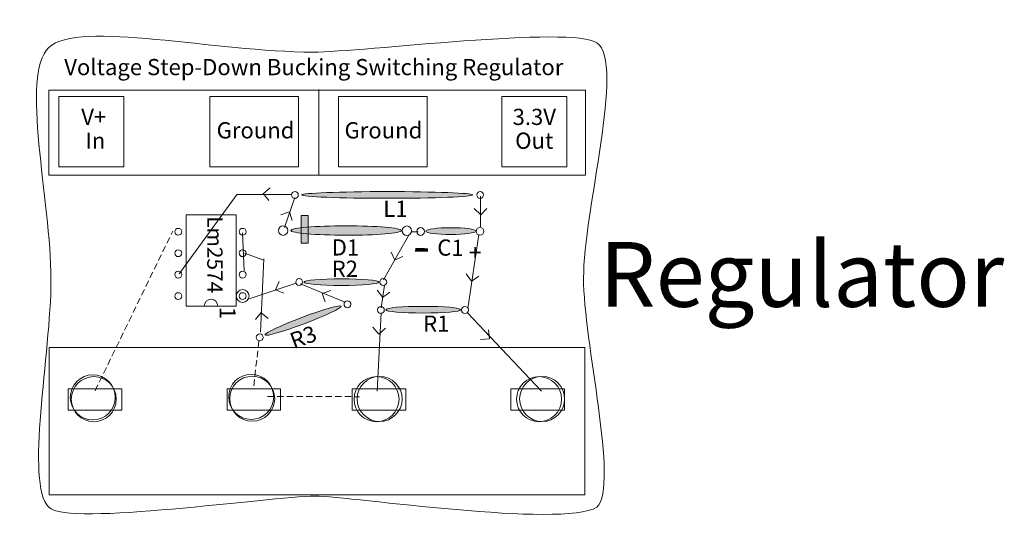
# Model space of a CAD drawing. Units: inches. Extents: x -143 to 1529, y 425 to 2048.
# Drawn here: x 528 to 859, y 800 to 970 of the extents above; entities that cross this region are included whole.
import ezdxf

# ---------------------------------------------------------------- set-up
doc = ezdxf.new("R2010")
doc.units = ezdxf.units.IN
doc.header["$MEASUREMENT"] = 0
for name, pattern in [('AI-Linetype-10', [3.24, 2.16, -1.08, 0, 0, 0, 0]), ('AI-Linetype-18', [3.24, 2.16, -1.08, 0, 0, 0, 0]), ('AI-Linetype-19', [3.24, 2.16, -1.08, 0, 0, 0, 0]), ('AI-Linetype-20', [3.24, 2.16, -1.08, 0, 0, 0, 0]), ('AI-Linetype-8', [3.24, 2.16, -1.08, 0, 0, 0, 0]), ('AI-Linetype-9', [3.24, 2.16, -1.08, 0, 0, 0, 0])]:
    doc.linetypes.add(name, pattern=pattern)
doc.layers.add('Page 1', color=7, linetype='Continuous')

# ---------------------------------------------------------------- blocks, each defined once
blk = doc.blocks.new('block 22')
at = {"layer": 'Page 1', "color": 7, "true_color": 0xffffff, "char_height": 5.44, "attachment_point": 7}
for s, insert in [('\\fMyriad Pro|b0|i0|c0|p34;\\W1;Voltage Step-Down Bucking Switching Regulator', (543.17, 951.85)), ('\\fMyriad Pro|b0|i0|c0|p34;\\W1;V+', (548.88, 935.13)), ('\\fMyriad Pro|b0|i0|c0|p34;\\W1;3.3V', (693.76, 935.13)), ('\\fMyriad Pro|b0|i0|c0|p34;\\W1;Ground', (594.36, 930.62)), ('\\fMyriad Pro|b0|i0|c0|p34;\\W1;Ground', (637.31, 930.62)), ('\\fMyriad Pro|b0|i0|c0|p34;\\W1;Out', (694.63, 927.13)), ('\\fMyriad Pro|b0|i0|c0|p34;\\W1;In', (550.27, 927.13))]:
    blk.add_mtext(s, dxfattribs=dict(at, insert=insert))
blk = doc.blocks.new('block 24')
at = {"layer": 'Page 1', "color": 240, "lineweight": 5, "true_color": 0xed1c24}
for points in [[(545.54, 843.06), (545.54, 838.88), (548.93, 835.5), (553.1, 835.5), (557.28, 835.5), (560.66, 838.88), (560.66, 843.06), (560.66, 847.24), (557.28, 850.62), (553.1, 850.62), (548.93, 850.62), (545.54, 847.24), (545.54, 843.06), (545.54, 843.06), (545.54, 843.06), (545.54, 843.06)], [(598.75, 843.21), (598.75, 839.03), (602.14, 835.64), (606.31, 835.64), (610.49, 835.64), (613.87, 839.03), (613.87, 843.21), (613.87, 847.38), (610.49, 850.76), (606.31, 850.76), (602.14, 850.76), (598.75, 847.38), (598.75, 843.21), (598.75, 843.21), (598.75, 843.21), (598.75, 843.21)], [(640.51, 843.06), (640.51, 838.88), (643.9, 835.5), (648.07, 835.5), (652.25, 835.5), (655.63, 838.88), (655.63, 843.06), (655.63, 847.24), (652.25, 850.62), (648.07, 850.62), (643.9, 850.62), (640.51, 847.24), (640.51, 843.06), (640.51, 843.06), (640.51, 843.06), (640.51, 843.06)], [(695.09, 843.06), (695.09, 838.88), (698.47, 835.5), (702.65, 835.5), (706.82, 835.5), (710.21, 838.88), (710.21, 843.06), (710.21, 847.24), (706.82, 850.62), (702.65, 850.62), (698.47, 850.62), (695.09, 847.24), (695.09, 843.06), (695.09, 843.06), (695.09, 843.06), (695.09, 843.06)]]:
    blk.add_open_spline(points, degree=3, knots=[0, 0, 0, 0, 1, 1, 1, 2, 2, 2, 3, 3, 3, 4, 4, 4, 5, 5, 5, 5], dxfattribs=at)
blk = doc.blocks.new('block 25')
at = {"layer": 'Page 1', "color": 250, "lineweight": 9, "true_color": 0x231f20}
for points in [[(562.52, 846.53), (562.52, 839.33), (544.52, 839.33), (544.52, 846.53), (562.52, 846.53)], [(615.84, 846.53), (615.84, 839.33), (597.84, 839.33), (597.84, 846.53), (615.84, 846.53)], [(657.89, 846.53), (657.89, 839.33), (639.89, 839.33), (639.89, 846.53), (657.89, 846.53)], [(711.21, 846.53), (711.21, 839.33), (693.21, 839.33), (693.21, 846.53), (711.21, 846.53)]]:
    blk.add_lwpolyline(points, dxfattribs=at)
blk = doc.blocks.new('block 23')
at = {"layer": 'Page 1', "color": 114, "lineweight": 9, "true_color": 0x00a651}
blk.add_lwpolyline([(718.07, 810.96), (538.07, 810.96), (538.07, 860.46), (718.07, 860.46), (718.07, 810.96)], dxfattribs=at)
at = {"layer": 'Page 1'}
for name in ['block 24', 'block 25']:
    blk.add_blockref(name, (0, 0), dxfattribs=at)
blk = doc.blocks.new('block 26')
at = {"layer": 'Page 1', "color": 7, "true_color": 0xffffff, "char_height": 5.44, "attachment_point": 7}
for s, insert in [('\\fMyriad Pro|b0|i0|c0|p34;\\W1;L1', (650.32, 904.26)), ('\\fMyriad Pro|b0|i0|c0|p34;\\W1;R2', (632.99, 884.12)), ('\\fMyriad Pro|b0|i0|c0|p34;\\W1;R1', (663.73, 865.7))]:
    blk.add_mtext(s, dxfattribs=dict(at, insert=insert))
at = {"layer": 'Page 1', "color": 7, "true_color": 0xffffff, "attachment_point": 7}
for s, insert, char_height, rotation in [('\\fMyriad Pro|b0|i0|c0|p34;\\W1;Lm2574', (591.2, 904.48), 5.1339, 270), ('\\fMyriad Pro|b0|i0|c0|p34;\\W0.99999;D1', (633, 891.3), 5.4399, 359.9599), ('\\fMyriad Pro|b0|i0|c0|p34;\\W1;C1', (668.41, 891.31), 5.44, 358.7852), ('\\fMyriad Pro|b0|i0|c0|p34;\\W0.999999;-', (660.22, 888.48), 12.3745, 359.4946), ('\\fMyriad Pro|b0|i0|c0|p34;\\W0.999993;+', (683.91, 890.27), 5.4399, 90.141), ('\\fMyriad Pro|b0|i0|c0|p34;\\W1;R3', (620.27, 859.8), 5.44, 20.6898)]:
    blk.add_mtext(s, dxfattribs=dict(at, insert=insert, char_height=char_height, rotation=rotation))
blk = doc.blocks.new('block 27')
at = {"layer": 'Page 1', "color": 114, "lineweight": 9, "true_color": 0x00a651}
for points in [[(680.86, 907.03), (683.04, 904.91)], [(685.12, 907.07), (683, 904.89)]]:
    blk.add_lwpolyline(points, dxfattribs=at)
blk = doc.blocks.new('block 28')
at = {"layer": 'Page 1', "color": 114, "lineweight": 9, "true_color": 0x00a651}
for points in [[(682.96, 863.04), (685.99, 863.31)], [(685.71, 866.3), (685.98, 863.27)]]:
    blk.add_lwpolyline(points, dxfattribs=at)
blk = doc.blocks.new('block 29')
at = {"layer": 'Page 1', "color": 114, "lineweight": 9, "true_color": 0x00a651}
for points in [[(646.8, 867.21), (648.83, 864.94)], [(651.06, 866.95), (648.79, 864.92)]]:
    blk.add_lwpolyline(points, dxfattribs=at)
blk = doc.blocks.new('block 30')
at = {"layer": 'Page 1', "color": 114, "lineweight": 9, "true_color": 0x00a651}
for points in [[(652.94, 892.47), (654.17, 889.69)], [(656.91, 890.92), (654.12, 889.68)]]:
    blk.add_lwpolyline(points, dxfattribs=at)
blk = doc.blocks.new('block 31')
at = {"layer": 'Page 1', "color": 114, "lineweight": 9, "true_color": 0x00a651}
for points in [[(612.35, 913.98), (609.99, 912.05)], [(611.9, 909.73), (609.97, 912.09)]]:
    blk.add_lwpolyline(points, dxfattribs=at)
blk = doc.blocks.new('block 32')
at = {"layer": 'Page 1', "color": 114, "lineweight": 9, "true_color": 0x00a651}
for points in [[(615.96, 904.99), (618.83, 905.98)], [(619.78, 903.09), (618.79, 905.97)]]:
    blk.add_lwpolyline(points, dxfattribs=at)
blk = doc.blocks.new('block 33')
at = {"layer": 'Page 1', "color": 114, "lineweight": 9, "true_color": 0x00a651}
for points in [[(648.33, 879.67), (650.16, 877.23)], [(652.55, 879.04), (650.12, 877.21)]]:
    blk.add_lwpolyline(points, dxfattribs=at)
blk = doc.blocks.new('block 34')
at = {"layer": 'Page 1', "color": 114, "lineweight": 9, "true_color": 0x00a651}
for points in [[(607.41, 869.77), (609.36, 872.11)], [(611.66, 870.13), (609.32, 872.08)]]:
    blk.add_lwpolyline(points, dxfattribs=at)
blk = doc.blocks.new('block 35')
at = {"layer": 'Page 1', "color": 114, "lineweight": 9, "true_color": 0x00a651}
for points in [[(630.82, 875.7), (629.8, 878.57)], [(632.68, 879.54), (629.81, 878.53)]]:
    blk.add_lwpolyline(points, dxfattribs=at)
blk = doc.blocks.new('block 36')
at = {"layer": 'Page 1', "color": 114, "lineweight": 9, "true_color": 0x00a651}
for points in [[(616.93, 878.6), (614.12, 879.77)], [(615.33, 882.55), (614.16, 879.75)]]:
    blk.add_lwpolyline(points, dxfattribs=at)
blk = doc.blocks.new('block 37')
at = {"layer": 'Page 1', "color": 114, "lineweight": 9, "true_color": 0x00a651}
for points in [[(678.22, 885.15), (679.93, 882.63)], [(682.4, 884.32), (679.88, 882.61)]]:
    blk.add_lwpolyline(points, dxfattribs=at)
blk = doc.blocks.new('block 6')
at = {"layer": 'Page 1', "true_color": 0x00a651}
h = blk.add_hatch(color=114, dxfattribs=at)
edge = h.paths.add_edge_path()
edge.add_spline(control_points=[(651.66, 912.76), (667.52, 912.76), (680.37, 912.25), (680.37, 911.63), (680.37, 911.01), (667.52, 910.51), (651.66, 910.51), (635.8, 910.51), (622.95, 911.01), (622.95, 911.63), (622.95, 912.25), (635.8, 912.76), (651.66, 912.76)], knot_values=[0, 0, 0, 0, 1, 1, 1, 2, 2, 2, 3, 3, 3, 4, 4, 4, 4], degree=3, periodic=1)
blk.add_hatch(color=114, dxfattribs=at).paths.add_polyline_path([(622.78, 895.49), (622.78, 904.68), (625.13, 904.68), (625.12, 895.48)])
h = blk.add_hatch(color=114, dxfattribs=at)
edge = h.paths.add_edge_path()
edge.add_spline(control_points=[(637.83, 898.11), (627.58, 898.12), (619.26, 898.83), (619.26, 899.7), (619.26, 900.57), (627.58, 901.27), (637.84, 901.26), (648.1, 901.26), (656.41, 900.54), (656.41, 899.67), (656.41, 898.8), (648.09, 898.1), (637.83, 898.11)], knot_values=[0, 0, 0, 0, 1, 1, 1, 2, 2, 2, 3, 3, 3, 4, 4, 4, 4], degree=3, periodic=1)
h = blk.add_hatch(color=114, dxfattribs=at)
edge = h.paths.add_edge_path()
edge.add_spline(control_points=[(664.59, 899.47), (664.59, 900.11), (668.36, 900.63), (673.02, 900.64), (677.67, 900.65), (681.44, 900.15), (681.45, 899.51), (681.45, 898.87), (677.68, 898.35), (673.02, 898.34), (668.37, 898.33), (664.59, 898.83), (664.59, 899.47)], knot_values=[0, 0, 0, 0, 1, 1, 1, 2, 2, 2, 3, 3, 3, 4, 4, 4, 4], degree=3, periodic=1)
h = blk.add_hatch(color=114, dxfattribs=at)
edge = h.paths.add_edge_path()
edge.add_spline(control_points=[(636.29, 883.48), (643.25, 883.48), (648.9, 882.98), (648.9, 882.36), (648.9, 881.74), (643.25, 881.24), (636.29, 881.24), (629.32, 881.24), (623.68, 881.74), (623.68, 882.36), (623.68, 882.98), (629.32, 883.48), (636.29, 883.48)], knot_values=[0, 0, 0, 0, 1, 1, 1, 2, 2, 2, 3, 3, 3, 4, 4, 4, 4], degree=3, periodic=1)
h = blk.add_hatch(color=114, dxfattribs=at)
edge = h.paths.add_edge_path()
edge.add_spline(control_points=[(622.98, 870.5), (630.06, 873.17), (635.97, 874.87), (636.19, 874.29), (636.41, 873.7), (630.85, 871.07), (623.78, 868.39), (616.7, 865.72), (610.79, 864.03), (610.57, 864.61), (610.35, 865.19), (615.91, 867.83), (622.98, 870.5)], knot_values=[0, 0, 0, 0, 1, 1, 1, 2, 2, 2, 3, 3, 3, 4, 4, 4, 4], degree=3, periodic=1)
h = blk.add_hatch(color=114, dxfattribs=at)
edge = h.paths.add_edge_path()
edge.add_spline(control_points=[(663.74, 874.23), (670.7, 874.23), (676.35, 873.73), (676.35, 873.1), (676.35, 872.48), (670.7, 871.98), (663.74, 871.98), (656.77, 871.98), (651.13, 872.48), (651.13, 873.1), (651.13, 873.73), (656.77, 874.23), (663.74, 874.23)], knot_values=[0, 0, 0, 0, 1, 1, 1, 2, 2, 2, 3, 3, 3, 4, 4, 4, 4], degree=3, periodic=1)
at = {"layer": 'Page 1', "color": 114, "lineweight": 9, "true_color": 0x00a651}
for points in [[(718.29, 946.82), (718.29, 918.31), (538.02, 918.31), (538.02, 946.82), (718.29, 946.82)], [(628.63, 947.04), (628.63, 918.26)], [(563.23, 921.04), (563.23, 944.74), (541.4, 944.74), (541.4, 921.04), (563.23, 921.04)], [(621.9, 921.04), (621.9, 944.74), (592.09, 944.74), (592.09, 921.04), (621.9, 921.04)], [(665.09, 921.04), (665.09, 944.74), (635.28, 944.74), (635.28, 921.04), (665.09, 921.04)], [(712.03, 921.04), (712.03, 944.74), (690.2, 944.74), (690.2, 921.04), (712.03, 921.04)], [(581.8, 885.2), (601.3, 911.85)], [(619.41, 911.78), (601.3, 911.82)], [(617.14, 900.67), (620.63, 910.79)], [(682.96, 900.92), (682.97, 911.19)], [(584.14, 874.24), (600.95, 874.24), (600.95, 904.92), (584.14, 904.92), (584.14, 874.24)], [(622.78, 895.49), (622.78, 904.68), (625.13, 904.68), (625.12, 895.48), (622.78, 895.49)], [(603.58, 886.12), (603.07, 898.86)], [(658.99, 898.32), (650.44, 883.1)], [(659.64, 899.23), (661.99, 899.3)], [(678.68, 873.48), (682.37, 898.32)], [(603.71, 892.07), (610.22, 889.78)], [(609.07, 865.55), (610.16, 890.16)], [(604.59, 876.55), (621.08, 881.96)], [(622.55, 881.75), (637.23, 875.71)], [(649.63, 873.77), (650.72, 881.35)], [(649.59, 872.05), (648.3, 845.79)], [(678.62, 872.07), (703.47, 845.72)]]:
    blk.add_lwpolyline(points, dxfattribs=at)
at = {"layer": 'Page 1', "color": 2, "linetype": 'AI-Linetype-9', "lineweight": 9, "true_color": 0xfff200}
blk.add_lwpolyline([(553.53, 845.89), (579.63, 899.49)], dxfattribs=at)
at = {"layer": 'Page 1', "color": 2, "linetype": 'AI-Linetype-8', "lineweight": 9, "true_color": 0xfff200}
blk.add_lwpolyline([(608.56, 862.56), (606.79, 847.35)], dxfattribs=at)
at = {"layer": 'Page 1', "color": 2, "linetype": 'AI-Linetype-10', "lineweight": 9, "true_color": 0xfff200}
blk.add_lwpolyline([(611.44, 843.99), (642.34, 843.89)], dxfattribs=at)
at = {"layer": 'Page 1', "color": 250, "lineweight": 9, "true_color": 0x231f20}
blk.add_open_spline([(722.07, 962.7), (731.71, 956.25), (717.44, 905.68), (717.61, 883.66), (717.44, 863.09), (729.63, 814.08), (722.07, 806.76), (710.28, 799.7), (639.39, 810.47), (627.46, 810.47), (612.18, 810.47), (544.59, 800.21), (538, 806.76), (529.84, 814.86), (538.71, 858.27), (538.71, 883.2), (538.71, 909.74), (528.21, 951.86), (538, 961.16), (547.8, 970.48), (594.21, 959.6), (626.78, 959.6), (643.01, 959.6), (713.81, 968.57), (722.07, 962.7), (722.07, 962.7), (722.07, 962.7), (722.07, 962.7)], degree=3, knots=[0, 0, 0, 0, 1, 1, 1, 2, 2, 2, 3, 3, 3, 4, 4, 4, 5, 5, 5, 6, 6, 6, 7, 7, 7, 8, 8, 8, 9, 9, 9, 9], dxfattribs=at)
at = {"layer": 'Page 1', "color": 7, "lineweight": 5, "true_color": 0xffffff}
for points in [[(621.78, 911.64), (621.78, 912.29), (621.27, 912.8), (620.7, 912.8), (620.05, 912.8), (619.55, 912.29), (619.55, 911.64), (619.55, 911), (620.05, 910.49), (620.7, 910.49), (621.27, 910.49), (621.78, 911), (621.78, 911.64), (621.78, 911.64), (621.78, 911.64), (621.78, 911.64)], [(683.97, 911.64), (683.97, 912.29), (683.47, 912.8), (682.89, 912.8), (682.24, 912.8), (681.74, 912.29), (681.74, 911.64), (681.74, 911), (682.24, 910.49), (682.89, 910.49), (683.47, 910.49), (683.97, 911), (683.97, 911.64), (683.97, 911.64), (683.97, 911.64), (683.97, 911.64)], [(581.46, 898.12), (582.11, 898.12), (582.62, 898.69), (582.62, 899.27), (582.62, 899.92), (582.11, 900.42), (581.46, 900.42), (580.82, 900.42), (580.31, 899.92), (580.31, 899.27), (580.31, 898.69), (580.82, 898.12), (581.46, 898.12), (581.46, 898.12), (581.46, 898.12), (581.46, 898.12)], [(603.06, 898.12), (603.71, 898.12), (604.22, 898.69), (604.22, 899.27), (604.22, 899.92), (603.71, 900.42), (603.06, 900.42), (602.42, 900.42), (601.91, 899.92), (601.91, 899.27), (601.91, 898.69), (602.42, 898.12), (603.06, 898.12), (603.06, 898.12), (603.06, 898.12), (603.06, 898.12)], [(615.09, 899.66), (615.09, 898.79), (615.81, 898.07), (616.67, 898.07), (617.61, 898.07), (618.26, 898.79), (618.26, 899.66), (618.26, 900.52), (617.61, 901.24), (616.67, 901.24), (615.81, 901.24), (615.09, 900.52), (615.09, 899.66), (615.09, 899.66), (615.09, 899.66), (615.09, 899.66)], [(656.65, 899.63), (656.65, 898.77), (657.37, 898.04), (658.24, 898.04), (659.17, 898.04), (659.82, 898.76), (659.82, 899.63), (659.82, 900.49), (659.17, 901.21), (658.24, 901.21), (657.37, 901.21), (656.65, 900.49), (656.65, 899.63), (656.65, 899.63), (656.65, 899.63), (656.65, 899.63)], [(662.85, 900.65), (662.14, 900.65), (661.56, 900.08), (661.56, 899.36), (661.56, 898.64), (662.14, 898.06), (662.86, 898.06), (663.58, 898.06), (664.16, 898.64), (664.15, 899.36), (664.15, 900.08), (663.57, 900.66), (662.85, 900.65), (662.85, 900.65), (662.85, 900.65), (662.85, 900.65)], [(682.79, 900.7), (682.07, 900.7), (681.5, 900.12), (681.5, 899.4), (681.5, 898.68), (682.08, 898.11), (682.8, 898.11), (683.52, 898.11), (684.09, 898.69), (684.09, 899.41), (684.09, 900.13), (683.51, 900.71), (682.79, 900.7), (682.79, 900.7), (682.79, 900.7), (682.79, 900.7)], [(581.46, 890.92), (582.11, 890.92), (582.62, 891.49), (582.62, 892.07), (582.62, 892.71), (582.11, 893.22), (581.46, 893.22), (580.82, 893.22), (580.31, 892.71), (580.31, 892.07), (580.31, 891.49), (580.82, 890.92), (581.46, 890.92), (581.46, 890.92), (581.46, 890.92), (581.46, 890.92)], [(603.06, 890.92), (603.71, 890.92), (604.22, 891.49), (604.22, 892.07), (604.22, 892.71), (603.71, 893.22), (603.06, 893.22), (602.42, 893.22), (601.91, 892.71), (601.91, 892.07), (601.91, 891.49), (602.42, 890.92), (603.06, 890.92), (603.06, 890.92), (603.06, 890.92), (603.06, 890.92)], [(581.46, 883.71), (582.11, 883.71), (582.62, 884.29), (582.62, 884.87), (582.62, 885.52), (582.11, 886.02), (581.46, 886.02), (580.82, 886.02), (580.31, 885.52), (580.31, 884.87), (580.31, 884.29), (580.82, 883.71), (581.46, 883.71), (581.46, 883.71), (581.46, 883.71), (581.46, 883.71)], [(603.06, 883.71), (603.71, 883.71), (604.22, 884.29), (604.22, 884.87), (604.22, 885.52), (603.71, 886.02), (603.06, 886.02), (602.42, 886.02), (601.91, 885.52), (601.91, 884.87), (601.91, 884.29), (602.42, 883.71), (603.06, 883.71), (603.06, 883.71), (603.06, 883.71), (603.06, 883.71)], [(623.23, 882.37), (623.23, 883.02), (622.66, 883.53), (622.08, 883.53), (621.43, 883.53), (620.93, 883.02), (620.93, 882.37), (620.93, 881.72), (621.43, 881.22), (622.08, 881.22), (622.66, 881.22), (623.23, 881.72), (623.23, 882.37), (623.23, 882.37), (623.23, 882.37), (623.23, 882.37)], [(651.48, 882.37), (651.48, 883.02), (650.9, 883.53), (650.32, 883.53), (649.68, 883.53), (649.17, 883.02), (649.17, 882.37), (649.17, 881.72), (649.68, 881.22), (650.32, 881.22), (650.9, 881.22), (651.48, 881.72), (651.48, 882.37), (651.48, 882.37), (651.48, 882.37), (651.48, 882.37)], [(581.46, 876.52), (582.11, 876.52), (582.62, 877.09), (582.62, 877.67), (582.62, 878.32), (582.11, 878.82), (581.46, 878.82), (580.82, 878.82), (580.31, 878.32), (580.31, 877.67), (580.31, 877.09), (580.82, 876.52), (581.46, 876.52), (581.46, 876.52), (581.46, 876.52), (581.46, 876.52)], [(603.06, 876.52), (603.71, 876.52), (604.22, 877.09), (604.22, 877.67), (604.22, 878.32), (603.71, 878.82), (603.06, 878.82), (602.42, 878.82), (601.91, 878.32), (601.91, 877.67), (601.91, 877.09), (602.42, 876.52), (603.06, 876.52), (603.06, 876.52), (603.06, 876.52), (603.06, 876.52)], [(639.38, 875.34), (639.15, 875.95), (638.43, 876.22), (637.89, 876.01), (637.29, 875.79), (636.99, 875.14), (637.22, 874.53), (637.45, 873.92), (638.1, 873.63), (638.71, 873.86), (639.24, 874.06), (639.6, 874.74), (639.38, 875.34), (639.38, 875.34), (639.38, 875.34), (639.38, 875.34)], [(650.68, 873), (650.68, 873.65), (650.11, 874.15), (649.53, 874.15), (648.88, 874.15), (648.38, 873.65), (648.38, 873), (648.38, 872.35), (648.88, 871.85), (649.53, 871.85), (650.11, 871.85), (650.68, 872.35), (650.68, 873), (650.68, 873), (650.68, 873), (650.68, 873)], [(678.93, 873), (678.93, 873.65), (678.35, 874.15), (677.77, 874.15), (677.13, 874.15), (676.62, 873.65), (676.62, 873), (676.62, 872.35), (677.13, 871.85), (677.77, 871.85), (678.35, 871.85), (678.93, 872.35), (678.93, 873), (678.93, 873), (678.93, 873), (678.93, 873)], [(609.92, 864.22), (609.69, 864.82), (608.97, 865.09), (608.43, 864.89), (607.83, 864.66), (607.53, 864.01), (607.76, 863.4), (607.99, 862.8), (608.64, 862.5), (609.25, 862.73), (609.79, 862.94), (610.15, 863.61), (609.92, 864.22), (609.92, 864.22), (609.92, 864.22), (609.92, 864.22)]]:
    blk.add_open_spline(points, degree=3, knots=[0, 0, 0, 0, 1, 1, 1, 2, 2, 2, 3, 3, 3, 4, 4, 4, 5, 5, 5, 5], dxfattribs=at)
at = {"layer": 'Page 1', "color": 114, "lineweight": 9, "true_color": 0x00a651}
for points, knots in [([(651.66, 912.76), (667.52, 912.76), (680.37, 912.25), (680.37, 911.63), (680.37, 911.01), (667.52, 910.51), (651.66, 910.51), (635.8, 910.51), (622.95, 911.01), (622.95, 911.63), (622.95, 912.25), (635.8, 912.76), (651.66, 912.76)], [0, 0, 0, 0, 1, 1, 1, 2, 2, 2, 3, 3, 3, 4, 4, 4, 4]), ([(637.83, 898.11), (627.58, 898.12), (619.26, 898.83), (619.26, 899.7), (619.26, 900.57), (627.58, 901.27), (637.84, 901.26), (648.1, 901.26), (656.41, 900.54), (656.41, 899.67), (656.41, 898.8), (648.09, 898.1), (637.83, 898.11)], [0, 0, 0, 0, 1, 1, 1, 2, 2, 2, 3, 3, 3, 4, 4, 4, 4]), ([(664.59, 899.47), (664.59, 900.11), (668.36, 900.63), (673.02, 900.64), (677.67, 900.65), (681.44, 900.15), (681.45, 899.51), (681.45, 898.87), (677.68, 898.35), (673.02, 898.34), (668.37, 898.33), (664.59, 898.83), (664.59, 899.47)], [0, 0, 0, 0, 1, 1, 1, 2, 2, 2, 3, 3, 3, 4, 4, 4, 4]), ([(636.29, 883.48), (643.25, 883.48), (648.9, 882.98), (648.9, 882.36), (648.9, 881.74), (643.25, 881.24), (636.29, 881.24), (629.32, 881.24), (623.68, 881.74), (623.68, 882.36), (623.68, 882.98), (629.32, 883.48), (636.29, 883.48)], [0, 0, 0, 0, 1, 1, 1, 2, 2, 2, 3, 3, 3, 4, 4, 4, 4]), ([(605.23, 877.71), (605.23, 876.53), (604.27, 875.57), (603.09, 875.57), (601.91, 875.57), (600.96, 876.53), (600.96, 877.71), (600.96, 878.9), (601.91, 879.86), (603.09, 879.86), (604.27, 879.86), (605.23, 878.9), (605.23, 877.71)], [0, 0, 0, 0, 1, 1, 1, 2, 2, 2, 3, 3, 3, 4, 4, 4, 4]), ([(590.18, 874.31), (590.18, 875.57), (591.21, 876.6), (592.47, 876.6), (593.73, 876.6), (594.76, 875.57), (594.76, 874.31)], [0, 0, 0, 0, 1, 1, 1, 2, 2, 2, 2]), ([(622.98, 870.5), (630.06, 873.17), (635.97, 874.87), (636.19, 874.29), (636.41, 873.7), (630.85, 871.07), (623.78, 868.39), (616.7, 865.72), (610.79, 864.03), (610.57, 864.61), (610.35, 865.19), (615.91, 867.83), (622.98, 870.5)], [0, 0, 0, 0, 1, 1, 1, 2, 2, 2, 3, 3, 3, 4, 4, 4, 4]), ([(663.74, 874.23), (670.7, 874.23), (676.35, 873.73), (676.35, 873.1), (676.35, 872.48), (670.7, 871.98), (663.74, 871.98), (656.77, 871.98), (651.13, 872.48), (651.13, 873.1), (651.13, 873.73), (656.77, 874.23), (663.74, 874.23)], [0, 0, 0, 0, 1, 1, 1, 2, 2, 2, 3, 3, 3, 4, 4, 4, 4])]:
    blk.add_open_spline(points, degree=3, knots=knots, dxfattribs=at)
at = {"layer": 'Page 1', "color": 240, "lineweight": 5, "true_color": 0xed1c24}
for points in [[(545.19, 843.67), (545.19, 839.5), (548.58, 836.11), (552.75, 836.11), (556.93, 836.11), (560.31, 839.5), (560.31, 843.67), (560.31, 847.85), (556.93, 851.23), (552.75, 851.23), (548.58, 851.23), (545.19, 847.85), (545.19, 843.67), (545.19, 843.67), (545.19, 843.67), (545.19, 843.67)], [(598.4, 843.82), (598.4, 839.64), (601.79, 836.25), (605.96, 836.25), (610.14, 836.25), (613.52, 839.64), (613.52, 843.82), (613.52, 847.99), (610.14, 851.38), (605.96, 851.38), (601.79, 851.38), (598.4, 847.99), (598.4, 843.82), (598.4, 843.82), (598.4, 843.82), (598.4, 843.82)], [(641.55, 843.12), (641.55, 838.95), (644.94, 835.56), (649.11, 835.56), (653.29, 835.56), (656.67, 838.95), (656.67, 843.12), (656.67, 847.3), (653.29, 850.68), (649.11, 850.68), (644.94, 850.68), (641.55, 847.3), (641.55, 843.12), (641.55, 843.12), (641.55, 843.12), (641.55, 843.12)], [(696.13, 843.12), (696.13, 838.95), (699.51, 835.56), (703.69, 835.56), (707.87, 835.56), (711.25, 838.95), (711.25, 843.12), (711.25, 847.3), (707.87, 850.68), (703.69, 850.68), (699.51, 850.68), (696.13, 847.3), (696.13, 843.12), (696.13, 843.12), (696.13, 843.12), (696.13, 843.12)]]:
    blk.add_open_spline(points, degree=3, knots=[0, 0, 0, 0, 1, 1, 1, 2, 2, 2, 3, 3, 3, 4, 4, 4, 5, 5, 5, 5], dxfattribs=at)
at = {"layer": 'Page 1'}
for name in ['block 22', 'block 31', 'block 26', 'block 27', 'block 32', 'block 30', 'block 37', 'block 36', 'block 35', 'block 33', 'block 34', 'block 29', 'block 28', 'block 23']:
    blk.add_blockref(name, (0, 0), dxfattribs=at)
at = {"layer": 'Page 1', "color": 7, "true_color": 0xffffff, "insert": (595.36, 874.07), "char_height": 5.44, "attachment_point": 7, "rotation": 270}
blk.add_mtext('\\fMyriad Pro|b0|i0|c0|p34;\\W1;1', dxfattribs=at)
blk = doc.blocks.new('block 57')
at = {"layer": 'Page 1', "color": 7, "true_color": 0xffffff, "char_height": 5.44, "attachment_point": 7}
for s, insert in [('\\fMyriad Pro|b0|i0|c0|p34;\\W1;Voltage Step-Down Bucking Switching Regulator', (543.17, 951.85)), ('\\fMyriad Pro|b0|i0|c0|p34;\\W1;V+', (548.88, 935.13)), ('\\fMyriad Pro|b0|i0|c0|p34;\\W1;3.3V', (693.76, 935.13)), ('\\fMyriad Pro|b0|i0|c0|p34;\\W1;Ground', (594.36, 930.62)), ('\\fMyriad Pro|b0|i0|c0|p34;\\W1;Ground', (637.31, 930.62)), ('\\fMyriad Pro|b0|i0|c0|p34;\\W1;Out', (694.63, 927.13)), ('\\fMyriad Pro|b0|i0|c0|p34;\\W1;In', (550.27, 927.13))]:
    blk.add_mtext(s, dxfattribs=dict(at, insert=insert))
blk = doc.blocks.new('block 59')
at = {"layer": 'Page 1', "color": 240, "lineweight": 5, "true_color": 0xed1c24}
for points in [[(545.54, 843.06), (545.54, 838.88), (548.93, 835.5), (553.1, 835.5), (557.28, 835.5), (560.66, 838.88), (560.66, 843.06), (560.66, 847.24), (557.28, 850.62), (553.1, 850.62), (548.93, 850.62), (545.54, 847.24), (545.54, 843.06), (545.54, 843.06), (545.54, 843.06), (545.54, 843.06)], [(598.75, 843.21), (598.75, 839.03), (602.14, 835.64), (606.31, 835.64), (610.49, 835.64), (613.87, 839.03), (613.87, 843.21), (613.87, 847.38), (610.49, 850.76), (606.31, 850.76), (602.14, 850.76), (598.75, 847.38), (598.75, 843.21), (598.75, 843.21), (598.75, 843.21), (598.75, 843.21)], [(640.51, 843.06), (640.51, 838.88), (643.9, 835.5), (648.07, 835.5), (652.25, 835.5), (655.63, 838.88), (655.63, 843.06), (655.63, 847.24), (652.25, 850.62), (648.07, 850.62), (643.9, 850.62), (640.51, 847.24), (640.51, 843.06), (640.51, 843.06), (640.51, 843.06), (640.51, 843.06)], [(695.09, 843.06), (695.09, 838.88), (698.47, 835.5), (702.65, 835.5), (706.82, 835.5), (710.21, 838.88), (710.21, 843.06), (710.21, 847.24), (706.82, 850.62), (702.65, 850.62), (698.47, 850.62), (695.09, 847.24), (695.09, 843.06), (695.09, 843.06), (695.09, 843.06), (695.09, 843.06)]]:
    blk.add_open_spline(points, degree=3, knots=[0, 0, 0, 0, 1, 1, 1, 2, 2, 2, 3, 3, 3, 4, 4, 4, 5, 5, 5, 5], dxfattribs=at)
blk = doc.blocks.new('block 60')
at = {"layer": 'Page 1', "color": 250, "lineweight": 9, "true_color": 0x231f20}
for points in [[(562.52, 846.53), (562.52, 839.33), (544.52, 839.33), (544.52, 846.53), (562.52, 846.53)], [(615.84, 846.53), (615.84, 839.33), (597.84, 839.33), (597.84, 846.53), (615.84, 846.53)], [(657.89, 846.53), (657.89, 839.33), (639.89, 839.33), (639.89, 846.53), (657.89, 846.53)], [(711.21, 846.53), (711.21, 839.33), (693.21, 839.33), (693.21, 846.53), (711.21, 846.53)]]:
    blk.add_lwpolyline(points, dxfattribs=at)
blk = doc.blocks.new('block 58')
at = {"layer": 'Page 1', "color": 114, "lineweight": 9, "true_color": 0x00a651}
blk.add_lwpolyline([(718.07, 810.96), (538.07, 810.96), (538.07, 860.46), (718.07, 860.46), (718.07, 810.96)], dxfattribs=at)
at = {"layer": 'Page 1'}
for name in ['block 59', 'block 60']:
    blk.add_blockref(name, (0, 0), dxfattribs=at)
blk = doc.blocks.new('block 61')
at = {"layer": 'Page 1', "color": 7, "true_color": 0xffffff, "char_height": 5.44, "attachment_point": 7}
for s, insert in [('\\fMyriad Pro|b0|i0|c0|p34;\\W1;L1', (650.32, 904.26)), ('\\fMyriad Pro|b0|i0|c0|p34;\\W1;R2', (632.99, 884.12)), ('\\fMyriad Pro|b0|i0|c0|p34;\\W1;R1', (663.73, 865.7))]:
    blk.add_mtext(s, dxfattribs=dict(at, insert=insert))
at = {"layer": 'Page 1', "color": 7, "true_color": 0xffffff, "attachment_point": 7}
for s, insert, char_height, rotation in [('\\fMyriad Pro|b0|i0|c0|p34;\\W1;Lm2574', (591.2, 904.48), 5.1339, 270), ('\\fMyriad Pro|b0|i0|c0|p34;\\W0.99999;D1', (633, 891.3), 5.4399, 359.9599), ('\\fMyriad Pro|b0|i0|c0|p34;\\W1;C1', (668.41, 891.31), 5.44, 358.7852), ('\\fMyriad Pro|b0|i0|c0|p34;\\W0.999999;-', (660.22, 888.48), 12.3745, 359.4946), ('\\fMyriad Pro|b0|i0|c0|p34;\\W0.999993;+', (683.91, 890.27), 5.4399, 90.141), ('\\fMyriad Pro|b0|i0|c0|p34;\\W1;R3', (620.27, 859.8), 5.44, 20.6898)]:
    blk.add_mtext(s, dxfattribs=dict(at, insert=insert, char_height=char_height, rotation=rotation))
blk = doc.blocks.new('block 62')
at = {"layer": 'Page 1', "color": 114, "lineweight": 9, "true_color": 0x00a651}
for points in [[(680.86, 907.03), (683.04, 904.91)], [(685.12, 907.07), (683, 904.89)]]:
    blk.add_lwpolyline(points, dxfattribs=at)
blk = doc.blocks.new('block 63')
at = {"layer": 'Page 1', "color": 114, "lineweight": 9, "true_color": 0x00a651}
for points in [[(682.96, 863.04), (685.99, 863.31)], [(685.71, 866.3), (685.98, 863.27)]]:
    blk.add_lwpolyline(points, dxfattribs=at)
blk = doc.blocks.new('block 64')
at = {"layer": 'Page 1', "color": 114, "lineweight": 9, "true_color": 0x00a651}
for points in [[(646.8, 867.21), (648.83, 864.94)], [(651.06, 866.95), (648.79, 864.92)]]:
    blk.add_lwpolyline(points, dxfattribs=at)
blk = doc.blocks.new('block 65')
at = {"layer": 'Page 1', "color": 114, "lineweight": 9, "true_color": 0x00a651}
for points in [[(652.94, 892.47), (654.17, 889.69)], [(656.91, 890.92), (654.12, 889.68)]]:
    blk.add_lwpolyline(points, dxfattribs=at)
blk = doc.blocks.new('block 66')
at = {"layer": 'Page 1', "color": 114, "lineweight": 9, "true_color": 0x00a651}
for points in [[(612.35, 913.98), (609.99, 912.05)], [(611.9, 909.73), (609.97, 912.09)]]:
    blk.add_lwpolyline(points, dxfattribs=at)
blk = doc.blocks.new('block 67')
at = {"layer": 'Page 1', "color": 114, "lineweight": 9, "true_color": 0x00a651}
for points in [[(615.96, 904.99), (618.83, 905.98)], [(619.78, 903.09), (618.79, 905.97)]]:
    blk.add_lwpolyline(points, dxfattribs=at)
blk = doc.blocks.new('block 68')
at = {"layer": 'Page 1', "color": 114, "lineweight": 9, "true_color": 0x00a651}
for points in [[(648.33, 879.67), (650.16, 877.23)], [(652.55, 879.04), (650.12, 877.21)]]:
    blk.add_lwpolyline(points, dxfattribs=at)
blk = doc.blocks.new('block 69')
at = {"layer": 'Page 1', "color": 114, "lineweight": 9, "true_color": 0x00a651}
for points in [[(607.41, 869.77), (609.36, 872.11)], [(611.66, 870.13), (609.32, 872.08)]]:
    blk.add_lwpolyline(points, dxfattribs=at)
blk = doc.blocks.new('block 70')
at = {"layer": 'Page 1', "color": 114, "lineweight": 9, "true_color": 0x00a651}
for points in [[(630.82, 875.7), (629.8, 878.57)], [(632.68, 879.54), (629.81, 878.53)]]:
    blk.add_lwpolyline(points, dxfattribs=at)
blk = doc.blocks.new('block 71')
at = {"layer": 'Page 1', "color": 114, "lineweight": 9, "true_color": 0x00a651}
for points in [[(616.93, 878.6), (614.12, 879.77)], [(615.33, 882.55), (614.16, 879.75)]]:
    blk.add_lwpolyline(points, dxfattribs=at)
blk = doc.blocks.new('block 72')
at = {"layer": 'Page 1', "color": 114, "lineweight": 9, "true_color": 0x00a651}
for points in [[(678.22, 885.15), (679.93, 882.63)], [(682.4, 884.32), (679.88, 882.61)]]:
    blk.add_lwpolyline(points, dxfattribs=at)
blk = doc.blocks.new('block 41')
at = {"layer": 'Page 1', "true_color": 0x00a651}
h = blk.add_hatch(color=114, dxfattribs=at)
edge = h.paths.add_edge_path()
edge.add_spline(control_points=[(651.66, 912.76), (667.52, 912.76), (680.37, 912.25), (680.37, 911.63), (680.37, 911.01), (667.52, 910.51), (651.66, 910.51), (635.8, 910.51), (622.95, 911.01), (622.95, 911.63), (622.95, 912.25), (635.8, 912.76), (651.66, 912.76)], knot_values=[0, 0, 0, 0, 1, 1, 1, 2, 2, 2, 3, 3, 3, 4, 4, 4, 4], degree=3, periodic=1)
blk.add_hatch(color=114, dxfattribs=at).paths.add_polyline_path([(622.78, 895.49), (622.78, 904.68), (625.13, 904.68), (625.12, 895.48)])
h = blk.add_hatch(color=114, dxfattribs=at)
edge = h.paths.add_edge_path()
edge.add_spline(control_points=[(637.83, 898.11), (627.58, 898.12), (619.26, 898.83), (619.26, 899.7), (619.26, 900.57), (627.58, 901.27), (637.84, 901.26), (648.1, 901.26), (656.41, 900.54), (656.41, 899.67), (656.41, 898.8), (648.09, 898.1), (637.83, 898.11)], knot_values=[0, 0, 0, 0, 1, 1, 1, 2, 2, 2, 3, 3, 3, 4, 4, 4, 4], degree=3, periodic=1)
h = blk.add_hatch(color=114, dxfattribs=at)
edge = h.paths.add_edge_path()
edge.add_spline(control_points=[(664.59, 899.47), (664.59, 900.11), (668.36, 900.63), (673.02, 900.64), (677.67, 900.65), (681.44, 900.15), (681.45, 899.51), (681.45, 898.87), (677.68, 898.35), (673.02, 898.34), (668.37, 898.33), (664.59, 898.83), (664.59, 899.47)], knot_values=[0, 0, 0, 0, 1, 1, 1, 2, 2, 2, 3, 3, 3, 4, 4, 4, 4], degree=3, periodic=1)
h = blk.add_hatch(color=114, dxfattribs=at)
edge = h.paths.add_edge_path()
edge.add_spline(control_points=[(636.29, 883.48), (643.25, 883.48), (648.9, 882.98), (648.9, 882.36), (648.9, 881.74), (643.25, 881.24), (636.29, 881.24), (629.32, 881.24), (623.68, 881.74), (623.68, 882.36), (623.68, 882.98), (629.32, 883.48), (636.29, 883.48)], knot_values=[0, 0, 0, 0, 1, 1, 1, 2, 2, 2, 3, 3, 3, 4, 4, 4, 4], degree=3, periodic=1)
h = blk.add_hatch(color=114, dxfattribs=at)
edge = h.paths.add_edge_path()
edge.add_spline(control_points=[(622.98, 870.5), (630.06, 873.17), (635.97, 874.87), (636.19, 874.29), (636.41, 873.7), (630.85, 871.07), (623.78, 868.39), (616.7, 865.72), (610.79, 864.03), (610.57, 864.61), (610.35, 865.19), (615.91, 867.83), (622.98, 870.5)], knot_values=[0, 0, 0, 0, 1, 1, 1, 2, 2, 2, 3, 3, 3, 4, 4, 4, 4], degree=3, periodic=1)
h = blk.add_hatch(color=114, dxfattribs=at)
edge = h.paths.add_edge_path()
edge.add_spline(control_points=[(663.74, 874.23), (670.7, 874.23), (676.35, 873.73), (676.35, 873.1), (676.35, 872.48), (670.7, 871.98), (663.74, 871.98), (656.77, 871.98), (651.13, 872.48), (651.13, 873.1), (651.13, 873.73), (656.77, 874.23), (663.74, 874.23)], knot_values=[0, 0, 0, 0, 1, 1, 1, 2, 2, 2, 3, 3, 3, 4, 4, 4, 4], degree=3, periodic=1)
at = {"layer": 'Page 1', "color": 114, "lineweight": 9, "true_color": 0x00a651}
for points in [[(718.29, 946.82), (718.29, 918.31), (538.02, 918.31), (538.02, 946.82), (718.29, 946.82)], [(628.63, 947.04), (628.63, 918.26)], [(563.23, 921.04), (563.23, 944.74), (541.4, 944.74), (541.4, 921.04), (563.23, 921.04)], [(621.9, 921.04), (621.9, 944.74), (592.09, 944.74), (592.09, 921.04), (621.9, 921.04)], [(665.09, 921.04), (665.09, 944.74), (635.28, 944.74), (635.28, 921.04), (665.09, 921.04)], [(712.03, 921.04), (712.03, 944.74), (690.2, 944.74), (690.2, 921.04), (712.03, 921.04)], [(581.8, 885.2), (601.3, 911.85)], [(619.41, 911.78), (601.3, 911.82)], [(617.14, 900.67), (620.63, 910.79)], [(682.96, 900.92), (682.97, 911.19)], [(584.14, 874.24), (600.95, 874.24), (600.95, 904.92), (584.14, 904.92), (584.14, 874.24)], [(622.78, 895.49), (622.78, 904.68), (625.13, 904.68), (625.12, 895.48), (622.78, 895.49)], [(603.58, 886.12), (603.07, 898.86)], [(658.99, 898.32), (650.44, 883.1)], [(659.64, 899.23), (661.99, 899.3)], [(678.68, 873.48), (682.37, 898.32)], [(603.71, 892.07), (610.22, 889.78)], [(609.07, 865.55), (610.16, 890.16)], [(604.59, 876.55), (621.08, 881.96)], [(622.55, 881.75), (637.23, 875.71)], [(649.63, 873.77), (650.72, 881.35)], [(649.59, 872.05), (648.3, 845.79)], [(678.62, 872.07), (703.47, 845.72)]]:
    blk.add_lwpolyline(points, dxfattribs=at)
at = {"layer": 'Page 1', "color": 2, "linetype": 'AI-Linetype-19', "lineweight": 9, "true_color": 0xfff200}
blk.add_lwpolyline([(553.53, 845.89), (579.63, 899.49)], dxfattribs=at)
at = {"layer": 'Page 1', "color": 2, "linetype": 'AI-Linetype-18', "lineweight": 9, "true_color": 0xfff200}
blk.add_lwpolyline([(608.56, 862.56), (606.79, 847.35)], dxfattribs=at)
at = {"layer": 'Page 1', "color": 2, "linetype": 'AI-Linetype-20', "lineweight": 9, "true_color": 0xfff200}
blk.add_lwpolyline([(611.44, 843.99), (642.34, 843.89)], dxfattribs=at)
at = {"layer": 'Page 1', "color": 250, "lineweight": 9, "true_color": 0x231f20}
blk.add_open_spline([(722.07, 962.7), (731.71, 956.25), (717.44, 905.68), (717.61, 883.66), (717.44, 863.09), (729.63, 814.08), (722.07, 806.76), (710.28, 799.7), (639.39, 810.47), (627.46, 810.47), (612.18, 810.47), (544.59, 800.21), (538, 806.76), (529.84, 814.86), (538.71, 858.27), (538.71, 883.2), (538.71, 909.74), (528.21, 951.86), (538, 961.16), (547.8, 970.48), (594.21, 959.6), (626.78, 959.6), (643.01, 959.6), (713.81, 968.57), (722.07, 962.7), (722.07, 962.7), (722.07, 962.7), (722.07, 962.7)], degree=3, knots=[0, 0, 0, 0, 1, 1, 1, 2, 2, 2, 3, 3, 3, 4, 4, 4, 5, 5, 5, 6, 6, 6, 7, 7, 7, 8, 8, 8, 9, 9, 9, 9], dxfattribs=at)
at = {"layer": 'Page 1', "color": 7, "lineweight": 5, "true_color": 0xffffff}
for points in [[(621.78, 911.64), (621.78, 912.29), (621.27, 912.8), (620.7, 912.8), (620.05, 912.8), (619.55, 912.29), (619.55, 911.64), (619.55, 911), (620.05, 910.49), (620.7, 910.49), (621.27, 910.49), (621.78, 911), (621.78, 911.64), (621.78, 911.64), (621.78, 911.64), (621.78, 911.64)], [(683.97, 911.64), (683.97, 912.29), (683.47, 912.8), (682.89, 912.8), (682.24, 912.8), (681.74, 912.29), (681.74, 911.64), (681.74, 911), (682.24, 910.49), (682.89, 910.49), (683.47, 910.49), (683.97, 911), (683.97, 911.64), (683.97, 911.64), (683.97, 911.64), (683.97, 911.64)], [(581.46, 898.12), (582.11, 898.12), (582.62, 898.69), (582.62, 899.27), (582.62, 899.92), (582.11, 900.42), (581.46, 900.42), (580.82, 900.42), (580.31, 899.92), (580.31, 899.27), (580.31, 898.69), (580.82, 898.12), (581.46, 898.12), (581.46, 898.12), (581.46, 898.12), (581.46, 898.12)], [(603.06, 898.12), (603.71, 898.12), (604.22, 898.69), (604.22, 899.27), (604.22, 899.92), (603.71, 900.42), (603.06, 900.42), (602.42, 900.42), (601.91, 899.92), (601.91, 899.27), (601.91, 898.69), (602.42, 898.12), (603.06, 898.12), (603.06, 898.12), (603.06, 898.12), (603.06, 898.12)], [(615.09, 899.66), (615.09, 898.79), (615.81, 898.07), (616.67, 898.07), (617.61, 898.07), (618.26, 898.79), (618.26, 899.66), (618.26, 900.52), (617.61, 901.24), (616.67, 901.24), (615.81, 901.24), (615.09, 900.52), (615.09, 899.66), (615.09, 899.66), (615.09, 899.66), (615.09, 899.66)], [(656.65, 899.63), (656.65, 898.77), (657.37, 898.04), (658.24, 898.04), (659.17, 898.04), (659.82, 898.76), (659.82, 899.63), (659.82, 900.49), (659.17, 901.21), (658.24, 901.21), (657.37, 901.21), (656.65, 900.49), (656.65, 899.63), (656.65, 899.63), (656.65, 899.63), (656.65, 899.63)], [(662.85, 900.65), (662.14, 900.65), (661.56, 900.08), (661.56, 899.36), (661.56, 898.64), (662.14, 898.06), (662.86, 898.06), (663.58, 898.06), (664.16, 898.64), (664.15, 899.36), (664.15, 900.08), (663.57, 900.66), (662.85, 900.65), (662.85, 900.65), (662.85, 900.65), (662.85, 900.65)], [(682.79, 900.7), (682.07, 900.7), (681.5, 900.12), (681.5, 899.4), (681.5, 898.68), (682.08, 898.11), (682.8, 898.11), (683.52, 898.11), (684.09, 898.69), (684.09, 899.41), (684.09, 900.13), (683.51, 900.71), (682.79, 900.7), (682.79, 900.7), (682.79, 900.7), (682.79, 900.7)], [(581.46, 890.92), (582.11, 890.92), (582.62, 891.49), (582.62, 892.07), (582.62, 892.71), (582.11, 893.22), (581.46, 893.22), (580.82, 893.22), (580.31, 892.71), (580.31, 892.07), (580.31, 891.49), (580.82, 890.92), (581.46, 890.92), (581.46, 890.92), (581.46, 890.92), (581.46, 890.92)], [(603.06, 890.92), (603.71, 890.92), (604.22, 891.49), (604.22, 892.07), (604.22, 892.71), (603.71, 893.22), (603.06, 893.22), (602.42, 893.22), (601.91, 892.71), (601.91, 892.07), (601.91, 891.49), (602.42, 890.92), (603.06, 890.92), (603.06, 890.92), (603.06, 890.92), (603.06, 890.92)], [(581.46, 883.71), (582.11, 883.71), (582.62, 884.29), (582.62, 884.87), (582.62, 885.52), (582.11, 886.02), (581.46, 886.02), (580.82, 886.02), (580.31, 885.52), (580.31, 884.87), (580.31, 884.29), (580.82, 883.71), (581.46, 883.71), (581.46, 883.71), (581.46, 883.71), (581.46, 883.71)], [(603.06, 883.71), (603.71, 883.71), (604.22, 884.29), (604.22, 884.87), (604.22, 885.52), (603.71, 886.02), (603.06, 886.02), (602.42, 886.02), (601.91, 885.52), (601.91, 884.87), (601.91, 884.29), (602.42, 883.71), (603.06, 883.71), (603.06, 883.71), (603.06, 883.71), (603.06, 883.71)], [(623.23, 882.37), (623.23, 883.02), (622.66, 883.53), (622.08, 883.53), (621.43, 883.53), (620.93, 883.02), (620.93, 882.37), (620.93, 881.72), (621.43, 881.22), (622.08, 881.22), (622.66, 881.22), (623.23, 881.72), (623.23, 882.37), (623.23, 882.37), (623.23, 882.37), (623.23, 882.37)], [(651.48, 882.37), (651.48, 883.02), (650.9, 883.53), (650.32, 883.53), (649.68, 883.53), (649.17, 883.02), (649.17, 882.37), (649.17, 881.72), (649.68, 881.22), (650.32, 881.22), (650.9, 881.22), (651.48, 881.72), (651.48, 882.37), (651.48, 882.37), (651.48, 882.37), (651.48, 882.37)], [(581.46, 876.52), (582.11, 876.52), (582.62, 877.09), (582.62, 877.67), (582.62, 878.32), (582.11, 878.82), (581.46, 878.82), (580.82, 878.82), (580.31, 878.32), (580.31, 877.67), (580.31, 877.09), (580.82, 876.52), (581.46, 876.52), (581.46, 876.52), (581.46, 876.52), (581.46, 876.52)], [(603.06, 876.52), (603.71, 876.52), (604.22, 877.09), (604.22, 877.67), (604.22, 878.32), (603.71, 878.82), (603.06, 878.82), (602.42, 878.82), (601.91, 878.32), (601.91, 877.67), (601.91, 877.09), (602.42, 876.52), (603.06, 876.52), (603.06, 876.52), (603.06, 876.52), (603.06, 876.52)], [(639.38, 875.34), (639.15, 875.95), (638.43, 876.22), (637.89, 876.01), (637.29, 875.79), (636.99, 875.14), (637.22, 874.53), (637.45, 873.92), (638.1, 873.63), (638.71, 873.86), (639.24, 874.06), (639.6, 874.74), (639.38, 875.34), (639.38, 875.34), (639.38, 875.34), (639.38, 875.34)], [(650.68, 873), (650.68, 873.65), (650.11, 874.15), (649.53, 874.15), (648.88, 874.15), (648.38, 873.65), (648.38, 873), (648.38, 872.35), (648.88, 871.85), (649.53, 871.85), (650.11, 871.85), (650.68, 872.35), (650.68, 873), (650.68, 873), (650.68, 873), (650.68, 873)], [(678.93, 873), (678.93, 873.65), (678.35, 874.15), (677.77, 874.15), (677.13, 874.15), (676.62, 873.65), (676.62, 873), (676.62, 872.35), (677.13, 871.85), (677.77, 871.85), (678.35, 871.85), (678.93, 872.35), (678.93, 873), (678.93, 873), (678.93, 873), (678.93, 873)], [(609.92, 864.22), (609.69, 864.82), (608.97, 865.09), (608.43, 864.89), (607.83, 864.66), (607.53, 864.01), (607.76, 863.4), (607.99, 862.8), (608.64, 862.5), (609.25, 862.73), (609.79, 862.94), (610.15, 863.61), (609.92, 864.22), (609.92, 864.22), (609.92, 864.22), (609.92, 864.22)]]:
    blk.add_open_spline(points, degree=3, knots=[0, 0, 0, 0, 1, 1, 1, 2, 2, 2, 3, 3, 3, 4, 4, 4, 5, 5, 5, 5], dxfattribs=at)
at = {"layer": 'Page 1', "color": 114, "lineweight": 9, "true_color": 0x00a651}
for points, knots in [([(651.66, 912.76), (667.52, 912.76), (680.37, 912.25), (680.37, 911.63), (680.37, 911.01), (667.52, 910.51), (651.66, 910.51), (635.8, 910.51), (622.95, 911.01), (622.95, 911.63), (622.95, 912.25), (635.8, 912.76), (651.66, 912.76)], [0, 0, 0, 0, 1, 1, 1, 2, 2, 2, 3, 3, 3, 4, 4, 4, 4]), ([(637.83, 898.11), (627.58, 898.12), (619.26, 898.83), (619.26, 899.7), (619.26, 900.57), (627.58, 901.27), (637.84, 901.26), (648.1, 901.26), (656.41, 900.54), (656.41, 899.67), (656.41, 898.8), (648.09, 898.1), (637.83, 898.11)], [0, 0, 0, 0, 1, 1, 1, 2, 2, 2, 3, 3, 3, 4, 4, 4, 4]), ([(664.59, 899.47), (664.59, 900.11), (668.36, 900.63), (673.02, 900.64), (677.67, 900.65), (681.44, 900.15), (681.45, 899.51), (681.45, 898.87), (677.68, 898.35), (673.02, 898.34), (668.37, 898.33), (664.59, 898.83), (664.59, 899.47)], [0, 0, 0, 0, 1, 1, 1, 2, 2, 2, 3, 3, 3, 4, 4, 4, 4]), ([(636.29, 883.48), (643.25, 883.48), (648.9, 882.98), (648.9, 882.36), (648.9, 881.74), (643.25, 881.24), (636.29, 881.24), (629.32, 881.24), (623.68, 881.74), (623.68, 882.36), (623.68, 882.98), (629.32, 883.48), (636.29, 883.48)], [0, 0, 0, 0, 1, 1, 1, 2, 2, 2, 3, 3, 3, 4, 4, 4, 4]), ([(605.23, 877.71), (605.23, 876.53), (604.27, 875.57), (603.09, 875.57), (601.91, 875.57), (600.96, 876.53), (600.96, 877.71), (600.96, 878.9), (601.91, 879.86), (603.09, 879.86), (604.27, 879.86), (605.23, 878.9), (605.23, 877.71)], [0, 0, 0, 0, 1, 1, 1, 2, 2, 2, 3, 3, 3, 4, 4, 4, 4]), ([(590.18, 874.31), (590.18, 875.57), (591.21, 876.6), (592.47, 876.6), (593.73, 876.6), (594.76, 875.57), (594.76, 874.31)], [0, 0, 0, 0, 1, 1, 1, 2, 2, 2, 2]), ([(622.98, 870.5), (630.06, 873.17), (635.97, 874.87), (636.19, 874.29), (636.41, 873.7), (630.85, 871.07), (623.78, 868.39), (616.7, 865.72), (610.79, 864.03), (610.57, 864.61), (610.35, 865.19), (615.91, 867.83), (622.98, 870.5)], [0, 0, 0, 0, 1, 1, 1, 2, 2, 2, 3, 3, 3, 4, 4, 4, 4]), ([(663.74, 874.23), (670.7, 874.23), (676.35, 873.73), (676.35, 873.1), (676.35, 872.48), (670.7, 871.98), (663.74, 871.98), (656.77, 871.98), (651.13, 872.48), (651.13, 873.1), (651.13, 873.73), (656.77, 874.23), (663.74, 874.23)], [0, 0, 0, 0, 1, 1, 1, 2, 2, 2, 3, 3, 3, 4, 4, 4, 4])]:
    blk.add_open_spline(points, degree=3, knots=knots, dxfattribs=at)
at = {"layer": 'Page 1', "color": 240, "lineweight": 5, "true_color": 0xed1c24}
for points in [[(545.19, 843.67), (545.19, 839.5), (548.58, 836.11), (552.75, 836.11), (556.93, 836.11), (560.31, 839.5), (560.31, 843.67), (560.31, 847.85), (556.93, 851.23), (552.75, 851.23), (548.58, 851.23), (545.19, 847.85), (545.19, 843.67), (545.19, 843.67), (545.19, 843.67), (545.19, 843.67)], [(598.4, 843.82), (598.4, 839.64), (601.79, 836.25), (605.96, 836.25), (610.14, 836.25), (613.52, 839.64), (613.52, 843.82), (613.52, 847.99), (610.14, 851.38), (605.96, 851.38), (601.79, 851.38), (598.4, 847.99), (598.4, 843.82), (598.4, 843.82), (598.4, 843.82), (598.4, 843.82)], [(641.55, 843.12), (641.55, 838.95), (644.94, 835.56), (649.11, 835.56), (653.29, 835.56), (656.67, 838.95), (656.67, 843.12), (656.67, 847.3), (653.29, 850.68), (649.11, 850.68), (644.94, 850.68), (641.55, 847.3), (641.55, 843.12), (641.55, 843.12), (641.55, 843.12), (641.55, 843.12)], [(696.13, 843.12), (696.13, 838.95), (699.51, 835.56), (703.69, 835.56), (707.87, 835.56), (711.25, 838.95), (711.25, 843.12), (711.25, 847.3), (707.87, 850.68), (703.69, 850.68), (699.51, 850.68), (696.13, 847.3), (696.13, 843.12), (696.13, 843.12), (696.13, 843.12), (696.13, 843.12)]]:
    blk.add_open_spline(points, degree=3, knots=[0, 0, 0, 0, 1, 1, 1, 2, 2, 2, 3, 3, 3, 4, 4, 4, 5, 5, 5, 5], dxfattribs=at)
at = {"layer": 'Page 1'}
for name in ['block 57', 'block 66', 'block 61', 'block 62', 'block 67', 'block 65', 'block 72', 'block 71', 'block 70', 'block 68', 'block 69', 'block 64', 'block 63', 'block 58']:
    blk.add_blockref(name, (0, 0), dxfattribs=at)
at = {"layer": 'Page 1', "color": 7, "true_color": 0xffffff, "insert": (595.36, 874.07), "char_height": 5.44, "attachment_point": 7, "rotation": 270}
blk.add_mtext('\\fMyriad Pro|b0|i0|c0|p34;\\W1;1', dxfattribs=at)

msp = doc.modelspace()

# ---------------------------------------------------------------- block references
at = {"layer": 'Page 1'}
for name in ['block 6', 'block 41']:
    msp.add_blockref(name, (0, 0), dxfattribs=at)

# ---------------------------------------------------------------- texts
at = {"layer": 'Page 1', "color": 7, "true_color": 0xffffff, "insert": (722.96, 874.07), "char_height": 21.76, "attachment_point": 7}
msp.add_mtext('\\fMyriad Pro|b0|i0|c0|p34;\\W1;Regulator', dxfattribs=at)

doc.saveas('drawing.dxf')
